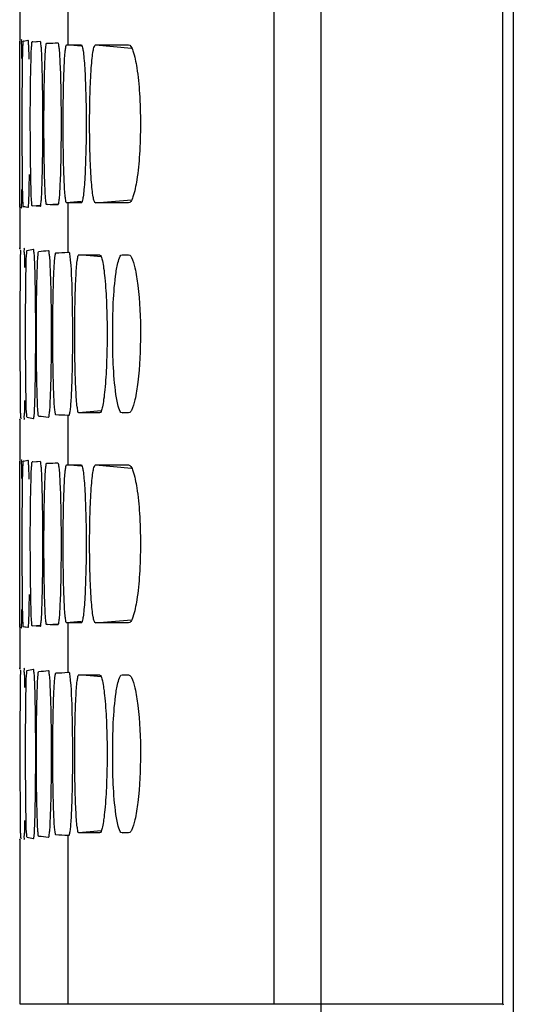
# Model space of a CAD drawing. Extents: x 0 to 841, y 0 to 594.
# Drawn here: x 240 to 248, y 176 to 191 of the extents above; entities that cross this region are included whole.
import ezdxf

# ---------------------------------------------------------------- set-up
doc = ezdxf.new("R2010")
doc.units = 0
doc.header["$LTSCALE"] = 46.255
doc.layers.add('EX1-COVER-BODXF_CONTINUOUS_LINE', color=7, linetype='CONTINUOUS')
doc.layers.add('EX1-TOP-COVEDXF_CONTINUOUS_LINE', color=7, linetype='CONTINUOUS')

msp = doc.modelspace()

# ---------------------------------------------------------------- linework, layer by layer
at = {"layer": 'EX1-COVER-BODXF_CONTINUOUS_LINE', "color": 7, "linetype": 'Continuous'}
msp.add_line((247.5028, 213.9084), (247.5034, 176.2528), dxfattribs=at)
at = {"layer": 'EX1-TOP-COVEDXF_CONTINUOUS_LINE', "color": 7, "linetype": 'Continuous'}
for p, q in [((247.347, 176.4159), (247.347, 214.0098)), ((240.097, 191.4869), (240.097, 190.8694)), ((240.097, 190.5114), (240.0977, 190.8604)), ((240.0977, 190.8604), (240.0985, 190.862)), ((240.155, 190.8571), (240.2197, 190.8694)), ((240.155, 190.8571), (240.1743, 190.861)), ((240.1743, 190.861), (240.2197, 190.8694)), ((240.294, 190.8449), (240.4031, 190.8534)), ((240.5012, 190.8252), (240.5153, 190.8255)), ((240.8004, 190.799), (241.0228, 190.7991)), ((241.2357, 190.7994), (241.7314, 190.8002)), ((240.097, 188.912), (240.097, 190.5114)), ((240.0971, 188.5636), (240.097, 188.912)), ((240.0977, 188.3686), (240.0971, 188.5636)), ((240.097, 188.3596), (240.097, 187.7421)), ((240.0981, 188.3678), (240.0977, 188.3686)), ((240.0985, 188.367), (240.0981, 188.3678)), ((240.1027, 188.3617), (240.0985, 188.367)), ((240.1524, 188.3725), (240.1498, 188.3731)), ((240.155, 188.3719), (240.1524, 188.3725)), ((240.2197, 188.3596), (240.155, 188.3719)), ((240.4031, 188.3756), (240.2843, 188.3849)), ((240.3648, 188.3787), (240.294, 188.3841)), ((240.4031, 188.3756), (240.3648, 188.3787)), ((240.5153, 188.4035), (240.5012, 188.4039)), ((240.819, 188.43), (240.8004, 188.43)), ((240.8202, 188.43), (240.819, 188.43)), ((241.0228, 188.4299), (240.8202, 188.43)), ((241.7314, 188.4288), (241.2357, 188.4296)), ((240.9831, 187.6491), (241.2968, 187.6495)), ((241.6351, 187.65), (241.7314, 187.6502)), ((240.1257, 185.1969), (240.1135, 185.2038)), ((241.2968, 185.2795), (240.9831, 185.2799)), ((241.7314, 185.2788), (241.6351, 185.279)), ((240.097, 185.1869), (240.097, 184.5694)), ((240.097, 184.2114), (240.0977, 184.5604)), ((240.0977, 184.5604), (240.0985, 184.562)), ((240.155, 184.5571), (240.2197, 184.5694)), ((240.155, 184.5571), (240.1743, 184.561)), ((240.1743, 184.561), (240.2197, 184.5694)), ((240.294, 184.5449), (240.4031, 184.5534)), ((240.5012, 184.5252), (240.5153, 184.5255)), ((240.8004, 184.499), (241.0228, 184.4991)), ((241.2357, 184.4994), (241.7314, 184.5002)), ((240.097, 182.612), (240.097, 184.2114)), ((240.0971, 182.2636), (240.097, 182.612)), ((240.0977, 182.0686), (240.0971, 182.2636)), ((240.5153, 182.1035), (240.5012, 182.1039)), ((240.819, 182.13), (240.8004, 182.13)), ((240.8202, 182.13), (240.819, 182.13)), ((241.0228, 182.1299), (240.8202, 182.13)), ((241.7314, 182.1288), (241.2357, 182.1296)), ((240.097, 182.0596), (240.097, 181.4421)), ((240.0981, 182.0678), (240.0977, 182.0686)), ((240.0985, 182.067), (240.0981, 182.0678)), ((240.1027, 182.0617), (240.0985, 182.067)), ((240.1524, 182.0725), (240.1498, 182.0731)), ((240.155, 182.0719), (240.1524, 182.0725)), ((240.2197, 182.0596), (240.155, 182.0719)), ((240.4031, 182.0756), (240.2843, 182.0849)), ((240.3648, 182.0787), (240.294, 182.0841)), ((240.4031, 182.0756), (240.3648, 182.0787)), ((240.9831, 181.3491), (241.2968, 181.3495)), ((241.6351, 181.35), (241.7314, 181.3502)), ((240.097, 178.8869), (240.097, 176.4159)), ((240.1257, 178.8969), (240.1135, 178.9038)), ((241.2968, 178.9795), (240.9831, 178.9799)), ((241.7314, 178.9788), (241.6351, 178.979)), ((240.097, 176.4159), (247.347, 176.4159)), ((247.347, 176.4159), (247.3496, 176.4028))]:
    msp.add_line(p, q, dxfattribs=at)
at = {"layer": 'EX1-TOP-COVEDXF_CONTINUOUS_LINE', "color": 9, "linetype": 'Continuous'}
for p, q in [((243.9125, 213.8313), (243.9125, 176.4159)), ((244.6168, 213.8313), (244.6168, 176.2528)), ((240.8215, 191.5398), (240.8215, 190.799)), ((241.0211, 190.7797), (240.8004, 190.799)), ((241.2357, 190.7994), (241.7765, 190.7521)), ((241.0211, 188.4493), (240.8004, 188.43)), ((241.2357, 188.4296), (241.7765, 188.4769)), ((240.294, 188.3841), (240.4015, 188.3935)), ((240.5153, 188.4035), (240.6673, 188.4168)), ((240.8215, 188.43), (240.8215, 187.6892)), ((241.3205, 187.6196), (240.9831, 187.6491)), ((240.8215, 185.2398), (240.8215, 184.499)), ((241.3204, 185.3094), (240.9831, 185.2799)), ((241.6351, 185.279), (241.7306, 185.2874)), ((241.0211, 184.4797), (240.8004, 184.499)), ((241.2357, 184.4994), (241.7765, 184.4521)), ((240.294, 182.0841), (240.4015, 182.0935)), ((240.5153, 182.1035), (240.6673, 182.1168)), ((241.0211, 182.1493), (240.8004, 182.13)), ((240.8215, 182.13), (240.8215, 181.3892)), ((241.2357, 182.1296), (241.7765, 182.1769)), ((241.3205, 181.3196), (240.9831, 181.3491)), ((241.3204, 179.0094), (240.9831, 178.9799)), ((240.8215, 178.9398), (240.8215, 176.4159)), ((241.6351, 178.979), (241.7306, 178.9874))]:
    msp.add_line(p, q, dxfattribs=at)
at = {"layer": 'EX1-TOP-COVEDXF_CONTINUOUS_LINE', "color": 7, "linetype": 'Continuous'}
for points in [[(240.097, 190.5114), (240.0972, 190.7709), (240.0975, 190.8374), (240.0977, 190.8604)], [(240.3284, 190.8475), (240.3648, 190.8503), (240.4031, 190.8534)], [(240.0977, 188.3686), (240.0975, 188.391), (240.0973, 188.456), (240.0971, 188.5636)], [(240.2197, 188.3596), (240.1743, 188.368), (240.155, 188.3719)], [(240.097, 184.2114), (240.0972, 184.4709), (240.0975, 184.5374), (240.0977, 184.5604)], [(240.294, 184.5449), (240.3648, 184.5503), (240.4031, 184.5534)], [(240.0977, 182.0686), (240.0975, 182.091), (240.0973, 182.156), (240.0971, 182.2636)], [(240.2197, 182.0596), (240.1743, 182.068), (240.155, 182.0719)]]:
    msp.add_lwpolyline(points, dxfattribs=at)
for centre, radius, start, end in [((240.2689, 190.3432), 0.5264, 102.49754, 103.07525), ((240.6766, 186.0806), 4.7796, 94.59135, 94.70728), ((240.6287, 190.0179), 2.3367, 274.7327, 275.00598), ((240.6287, 182.9111), 2.3367, 84.99403, 85.2673), ((240.2689, 184.0432), 0.5264, 102.49754, 103.07525), ((240.6766, 179.7806), 4.7796, 94.59135, 94.70728), ((240.6287, 183.7179), 2.3367, 274.7327, 275.00598), ((240.6287, 176.6111), 2.3367, 84.99403, 85.2673)]:
    msp.add_arc(centre, radius, start, end, dxfattribs=at)
for points, knots in [([(240.1187, 190.8782), (240.1239, 190.8812), (240.1152, 190.8353), (240.1263, 190.8023), (240.1223, 190.7012), (240.1249, 190.6344), (240.1254, 190.5936)], [0, 0, 0, 0, 0.0625915, 0.2546336, 0.570242, 1, 1, 1, 1]), ([(240.1408, 190.5759), (240.1414, 190.6157), (240.1442, 190.6829), (240.1407, 190.7759), (240.1525, 190.819), (240.1438, 190.8545), (240.1498, 190.8559)], [0, 0, 0, 0, 0.4255276, 0.7397153, 0.9331311, 1, 1, 1, 1]), ([(240.2197, 190.8694), (240.2257, 190.8705), (240.2204, 190.8298), (240.2315, 190.7918), (240.2305, 190.6942), (240.2338, 190.6268), (240.2348, 190.5863)], [0, 0, 0, 0, 0.0642597, 0.2564879, 0.5714939, 1, 1, 1, 1]), ([(240.2672, 190.5673), (240.2682, 190.6066), (240.2715, 190.6729), (240.2715, 190.7657), (240.2822, 190.8072), (240.2781, 190.8436), (240.2843, 190.8441)], [0, 0, 0, 0, 0.4251639, 0.7390192, 0.9322758, 1, 1, 1, 1]), ([(240.4031, 190.8534), (240.4112, 190.8541), (240.408, 190.8039), (240.4214, 190.7522), (240.4231, 190.6296), (240.4302, 190.4817), (240.434, 190.2948), (240.439, 190.0029), (240.4409, 189.6145), (240.439, 189.226), (240.434, 188.9342), (240.4302, 188.7473), (240.4231, 188.5994), (240.4214, 188.4768), (240.408, 188.4251), (240.4111, 188.375), (240.4031, 188.3756)], [0, 0, 0, 0, 0.00979, 0.0381925, 0.0842767, 0.1463563, 0.2220965, 0.3085502, 0.5000124, 0.691472, 0.7779342, 0.8536595, 0.915713, 0.9617982, 0.9902185, 1, 1, 1, 1]), ([(240.4697, 190.3428), (240.4713, 190.4102), (240.4748, 190.5282), (240.4808, 190.6658), (240.487, 190.747), (240.4908, 190.7892), (240.4952, 190.8095), (240.498, 190.8251), (240.5012, 190.8252)], [0, 0, 0, 0, 0.417367, 0.7325163, 0.8466668, 0.9297377, 0.9805911, 1, 1, 1, 1]), ([(240.6689, 190.8301), (240.6771, 190.8304), (240.6788, 190.7831), (240.6912, 190.7298), (240.6964, 190.6107), (240.7046, 190.465), (240.7102, 190.2818), (240.7165, 189.9955), (240.7192, 189.6145), (240.7165, 189.2335), (240.7102, 188.9471), (240.7046, 188.764), (240.6964, 188.6183), (240.6912, 188.4993), (240.6788, 188.4459), (240.6771, 188.3986), (240.6689, 188.3989)], [0, 0, 0, 0, 0.0101966, 0.0387242, 0.0848315, 0.1468672, 0.222516, 0.3088462, 0.5000124, 0.6911758, 0.7775145, 0.8531484, 0.9151581, 0.9612662, 0.9898115, 1, 1, 1, 1]), ([(240.8004, 188.43), (240.7922, 188.43), (240.7891, 188.4753), (240.7772, 188.5287), (240.7711, 188.6442), (240.763, 188.7865), (240.7573, 188.9648), (240.751, 189.2437), (240.7483, 189.6145), (240.751, 189.9854), (240.7573, 190.2643), (240.763, 190.4425), (240.7711, 190.5848), (240.7772, 190.7003), (240.7891, 190.7537), (240.7922, 190.799), (240.8004, 190.799)], [0, 0, 0, 0, 0.0104658, 0.0391125, 0.0852663, 0.1472913, 0.2228808, 0.3091128, 0.5000119, 0.6909084, 0.7771488, 0.8527236, 0.9147228, 0.9608774, 0.989542, 1, 1, 1, 1]), ([(241.0228, 190.7991), (241.0315, 190.7992), (241.04, 190.7557), (241.0522, 190.6999), (241.063, 190.5855), (241.0736, 190.4427), (241.0824, 190.2646), (241.0916, 189.9856), (241.096, 189.6145), (241.0916, 189.2434), (241.0824, 188.9644), (241.0736, 188.7863), (241.063, 188.6435), (241.0522, 188.5291), (241.04, 188.4733), (241.0315, 188.4299), (241.0228, 188.4299)], [0, 0, 0, 0, 0.0110311, 0.0398291, 0.085992, 0.1479404, 0.2233995, 0.3094705, 0.5000122, 0.6905512, 0.7766306, 0.8520746, 0.9139973, 0.9601611, 0.9889763, 1, 1, 1, 1]), ([(241.2357, 188.4296), (241.2259, 188.4296), (241.21, 188.4697), (241.1973, 188.5298), (241.1821, 188.6423), (241.1644, 188.8536), (241.1501, 189.1839), (241.1446, 189.6146), (241.1501, 190.0452), (241.1644, 190.3754), (241.1821, 190.5867), (241.1973, 190.6992), (241.21, 190.7593), (241.2259, 190.7994), (241.2357, 190.7994)], [0, 0, 0, 0, 0.0122232, 0.0412267, 0.0873567, 0.1491552, 0.3101214, 0.5000173, 0.6899218, 0.8508643, 0.9126497, 0.958776, 0.9877756, 1, 1, 1, 1]), ([(241.7314, 190.8002), (241.7446, 190.8002), (241.7757, 190.7683), (241.8183, 190.6543), (241.8662, 190.4133), (241.9004, 190.0482), (241.9139, 189.6145), (241.9004, 189.1808), (241.8662, 188.8157), (241.8184, 188.5746), (241.7757, 188.4607), (241.7446, 188.4288), (241.7314, 188.4288)], [0, 0, 0, 0, 0.0162599, 0.0467483, 0.1541798, 0.3128897, 0.5000189, 0.687158, 0.8458346, 0.9532634, 0.9837351, 1, 1, 1, 1]), ([(240.1408, 188.6564), (240.1389, 188.7996), (240.1347, 189.4394), (240.1342, 190.0793), (240.1408, 190.5759)], [0, 0, 0, 0, 0.2238023, 1, 1, 1, 1]), ([(240.2671, 188.665), (240.2633, 188.8068), (240.255, 189.4409), (240.2541, 190.0752), (240.2672, 190.5673)], [0, 0, 0, 0, 0.2237664, 1, 1, 1, 1]), ([(240.476, 188.6791), (240.4714, 188.7971), (240.4588, 189.3516), (240.4591, 189.9064), (240.4697, 190.3428)], [0, 0, 0, 0, 0.2128287, 1, 1, 1, 1]), ([(240.2389, 188.8578), (240.238, 188.8036), (240.2347, 188.6479), (240.2333, 188.4919), (240.2249, 188.3908)], [0, 0, 0, 0, 0.348469, 1, 1, 1, 1]), ([(240.1253, 188.6325), (240.1249, 188.5921), (240.1223, 188.5259), (240.1262, 188.4259), (240.1152, 188.3932), (240.1238, 188.3479), (240.1187, 188.3508)], [0, 0, 0, 0, 0.4297305, 0.7454366, 0.9375173, 1, 1, 1, 1]), ([(240.1498, 188.3731), (240.1437, 188.3746), (240.1526, 188.4104), (240.1406, 188.454), (240.1442, 188.5482), (240.1413, 188.6162), (240.1408, 188.6564)], [0, 0, 0, 0, 0.0669533, 0.2603322, 0.574437, 1, 1, 1, 1]), ([(240.2843, 188.3849), (240.278, 188.3854), (240.2823, 188.4222), (240.2714, 188.4642), (240.2715, 188.5581), (240.2681, 188.6251), (240.2671, 188.665)], [0, 0, 0, 0, 0.0677942, 0.2610136, 0.5747906, 1, 1, 1, 1]), ([(240.5012, 188.4039), (240.4948, 188.404), (240.4945, 188.4399), (240.4847, 188.4818), (240.4814, 188.5738), (240.4776, 188.6399), (240.476, 188.6791)], [0, 0, 0, 0, 0.0694385, 0.2625164, 0.575666, 1, 1, 1, 1]), ([(240.2249, 188.3908), (240.2243, 188.3829), (240.222, 188.3765), (240.2223, 188.3591), (240.2197, 188.3596)], [0, 0, 0, 0, 0.7478283, 1, 1, 1, 1]), ([(240.097, 187.7421), (240.097, 187.7441), (240.0974, 187.7482), (240.0985, 187.7522), (240.0991, 187.7543)], [0, 0, 0, 0, 0.4708667, 1, 1, 1, 1]), ([(240.0991, 187.7543), (240.0995, 187.7556), (240.0992, 187.7426), (240.0996, 187.7412), (240.0997, 187.7366)], [0, 0, 0, 0, 0.2269145, 1, 1, 1, 1]), ([(240.1086, 187.4403), (240.1089, 187.4807), (240.1112, 187.5497), (240.1067, 187.642), (240.1178, 187.6899), (240.108, 187.7218), (240.1135, 187.7252)], [0, 0, 0, 0, 0.4250493, 0.7391206, 0.9327697, 1, 1, 1, 1]), ([(240.1589, 187.7491), (240.1642, 187.7518), (240.158, 187.7065), (240.1685, 187.6724), (240.1664, 187.5703), (240.1693, 187.5024), (240.17, 187.4609)], [0, 0, 0, 0, 0.0617059, 0.2533111, 0.5692178, 1, 1, 1, 1]), ([(240.1935, 187.4344), (240.1943, 187.4745), (240.1975, 187.5423), (240.1956, 187.6364), (240.2071, 187.6796), (240.2005, 187.7159), (240.2068, 187.717)], [0, 0, 0, 0, 0.4249615, 0.738861, 0.9323466, 1, 1, 1, 1]), ([(240.3011, 187.7366), (240.307, 187.7381), (240.3047, 187.697), (240.3148, 187.6588), (240.3159, 187.5601), (240.3195, 187.4919), (240.3207, 187.4508)], [0, 0, 0, 0, 0.0638632, 0.2556581, 0.5707816, 1, 1, 1, 1]), ([(240.361, 187.423), (240.3624, 187.4626), (240.366, 187.5294), (240.3676, 187.6225), (240.378, 187.6649), (240.376, 187.7011), (240.3824, 187.7016)], [0, 0, 0, 0, 0.4243409, 0.7377606, 0.9310965, 1, 1, 1, 1]), ([(240.5257, 187.717), (240.5337, 187.7181), (240.5337, 187.6676), (240.5462, 187.6156), (240.5501, 187.4918), (240.5578, 187.3423), (240.5627, 187.1532), (240.5685, 186.8578), (240.5709, 186.4645), (240.5685, 186.0712), (240.5627, 185.7757), (240.5578, 185.5867), (240.5501, 185.4372), (240.5462, 185.3134), (240.5337, 185.2614), (240.5337, 185.2109), (240.5257, 185.212)], [0, 0, 0, 0, 0.0097574, 0.038056, 0.0840608, 0.1461027, 0.2218536, 0.3083606, 0.5000126, 0.6916617, 0.7781774, 0.8539132, 0.9159289, 0.9619346, 0.990251, 1, 1, 1, 1]), ([(240.6113, 187.4059), (240.6131, 187.4448), (240.6172, 187.5106), (240.6221, 187.6015), (240.6316, 187.6439), (240.634, 187.6788), (240.6405, 187.6791)], [0, 0, 0, 0, 0.4232133, 0.7358646, 0.9290752, 1, 1, 1, 1]), ([(240.8326, 187.6901), (240.8435, 187.6911), (240.8455, 187.6265), (240.8539, 187.5989), (240.8567, 187.5682)], [0, 0, 0, 0, 0.2615629, 1, 1, 1, 1]), ([(240.8567, 187.5682), (240.8746, 187.3776), (240.8825, 187.054), (240.8893, 186.5941), (240.8881, 186.1985), (240.8814, 185.8341), (240.8717, 185.5657), (240.8604, 185.4013), (240.853, 185.3129), (240.8446, 185.2722), (240.8389, 185.2383), (240.8326, 185.2389)], [0, 0, 0, 0, 0.24603, 0.4154811, 0.5914135, 0.7540399, 0.8850184, 0.933869, 0.9698264, 0.9919133, 1, 1, 1, 1]), ([(240.9831, 185.2799), (240.9745, 185.2799), (240.9679, 185.324), (240.9564, 185.3791), (240.9479, 185.4938), (240.9391, 185.6364), (240.9323, 185.8146), (240.9251, 186.0936), (240.9219, 186.4645), (240.9251, 186.8355), (240.9323, 187.1144), (240.9391, 187.2926), (240.9479, 187.4352), (240.9564, 187.5499), (240.9679, 187.605), (240.9745, 187.6491), (240.9831, 187.6491)], [0, 0, 0, 0, 0.0108227, 0.039544, 0.0856894, 0.1476626, 0.223175, 0.3093152, 0.5000118, 0.6907057, 0.7768543, 0.852352, 0.9142995, 0.9604457, 0.9891849, 1, 1, 1, 1]), ([(241.2968, 187.6495), (241.307, 187.6495), (241.3259, 187.6108), (241.341, 187.5492), (241.3603, 187.4373), (241.3836, 187.2258), (241.4037, 186.8956), (241.4118, 186.4645), (241.4037, 186.0333), (241.3836, 185.7032), (241.3603, 185.4917), (241.341, 185.3799), (241.3259, 185.3182), (241.307, 185.2795), (241.2968, 185.2795)], [0, 0, 0, 0, 0.0127581, 0.042039, 0.0882261, 0.1499328, 0.3105555, 0.5000121, 0.6894659, 0.8500815, 0.9117628, 0.957951, 0.9872483, 1, 1, 1, 1]), ([(241.5435, 187.3874), (241.5531, 187.4533), (241.5666, 187.5293), (241.6072, 187.65), (241.6351, 187.65)], [0, 0, 0, 0, 0.7046006, 1, 1, 1, 1]), ([(241.7314, 187.6502), (241.7443, 187.6502), (241.7612, 187.6335), (241.771, 187.6173), (241.7742, 187.6114)], [0, 0, 0, 0, 0.6596948, 1, 1, 1, 1]), ([(241.7742, 187.6114), (241.8009, 187.563), (241.8366, 187.4207), (241.8964, 187.0401), (241.9185, 186.4645), (241.8963, 185.889), (241.8367, 185.5083), (241.8009, 185.3661), (241.7742, 185.3176)], [0, 0, 0, 0, 0.071514, 0.1864815, 0.5000068, 0.8135206, 0.9285013, 1, 1, 1, 1]), ([(240.1086, 185.4921), (240.1076, 185.6375), (240.1055, 186.2869), (240.1051, 186.9363), (240.1086, 187.4403)], [0, 0, 0, 0, 0.2238537, 1, 1, 1, 1]), ([(240.1934, 185.4979), (240.1906, 185.6424), (240.1843, 186.2879), (240.1835, 186.9335), (240.1935, 187.4344)], [0, 0, 0, 0, 0.2238154, 1, 1, 1, 1]), ([(240.3207, 187.4508), (240.3245, 187.3267), (240.3351, 186.7419), (240.3347, 186.1569), (240.326, 185.6964)], [0, 0, 0, 0, 0.2124074, 1, 1, 1, 1]), ([(240.3609, 185.5093), (240.3505, 185.8284), (240.3474, 186.4665), (240.3505, 187.1045), (240.361, 187.423)], [0, 0, 0, 0, 0.5005071, 1, 1, 1, 1]), ([(240.6112, 185.5262), (240.5969, 185.8395), (240.5925, 186.4664), (240.5969, 187.0933), (240.6113, 187.4059)], [0, 0, 0, 0, 0.5005002, 1, 1, 1, 1]), ([(241.5416, 185.5546), (241.4988, 185.8588), (241.4866, 186.4723), (241.4995, 187.086), (241.5435, 187.3874)], [0, 0, 0, 0, 0.5020726, 1, 1, 1, 1]), ([(240.326, 185.6964), (240.3253, 185.6582), (240.3225, 185.5322), (240.319, 185.4062), (240.3145, 185.3184)], [0, 0, 0, 0, 0.3028488, 1, 1, 1, 1]), ([(240.1135, 185.2038), (240.108, 185.2072), (240.1179, 185.2395), (240.1066, 185.288), (240.1112, 185.3815), (240.1088, 185.4513), (240.1086, 185.4921)], [0, 0, 0, 0, 0.0673156, 0.2609281, 0.5749173, 1, 1, 1, 1]), ([(240.2068, 185.212), (240.2004, 185.2132), (240.2071, 185.2498), (240.1955, 185.2936), (240.1974, 185.3888), (240.1942, 185.4574), (240.1934, 185.4979)], [0, 0, 0, 0, 0.0677294, 0.2611781, 0.5749981, 1, 1, 1, 1]), ([(240.3824, 185.2274), (240.3759, 185.2279), (240.378, 185.2646), (240.3675, 185.3075), (240.3659, 185.4016), (240.3622, 185.4692), (240.3609, 185.5093)], [0, 0, 0, 0, 0.0689605, 0.2622594, 0.5756059, 1, 1, 1, 1]), ([(240.6301, 185.281), (240.6279, 185.2941), (240.6183, 185.3755), (240.6143, 185.4575), (240.6112, 185.5262)], [0, 0, 0, 0, 0.1611937, 1, 1, 1, 1]), ([(241.6351, 185.279), (241.606, 185.279), (241.5653, 185.4066), (241.5513, 185.4856), (241.5416, 185.5546)], [0, 0, 0, 0, 0.2942719, 1, 1, 1, 1]), ([(240.17, 185.4652), (240.1693, 185.4242), (240.1664, 185.3569), (240.1684, 185.2558), (240.158, 185.2221), (240.1641, 185.1773), (240.1589, 185.1799)], [0, 0, 0, 0, 0.4307553, 0.746762, 0.9384042, 1, 1, 1, 1]), ([(240.0997, 185.1922), (240.0996, 185.1877), (240.0992, 185.1863), (240.0995, 185.1735), (240.0991, 185.1747)], [0, 0, 0, 0, 0.7734168, 1, 1, 1, 1]), ([(240.3145, 185.3184), (240.3129, 185.2867), (240.3118, 185.2408), (240.3053, 185.2086), (240.3037, 185.1917), (240.3011, 185.1924)], [0, 0, 0, 0, 0.7483311, 0.9362245, 1, 1, 1, 1]), ([(240.6405, 185.2499), (240.6373, 185.25), (240.6334, 185.2645), (240.6314, 185.2732), (240.6301, 185.281)], [0, 0, 0, 0, 0.2851189, 1, 1, 1, 1]), ([(241.7742, 185.3176), (241.771, 185.3118), (241.7612, 185.2956), (241.7443, 185.2788), (241.7314, 185.2788)], [0, 0, 0, 0, 0.3402156, 1, 1, 1, 1]), ([(240.0991, 185.1747), (240.0987, 185.1761), (240.0979, 185.1789), (240.0974, 185.1817), (240.0973, 185.183)], [0, 0, 0, 0, 0.5205019, 1, 1, 1, 1]), ([(240.1187, 184.5782), (240.1239, 184.5812), (240.1152, 184.5353), (240.1263, 184.5023), (240.1223, 184.4012), (240.1249, 184.3344), (240.1254, 184.2936)], [0, 0, 0, 0, 0.0625915, 0.2546336, 0.570242, 1, 1, 1, 1]), ([(240.1408, 184.2759), (240.1414, 184.3157), (240.1442, 184.3829), (240.1407, 184.4759), (240.1525, 184.519), (240.1438, 184.5545), (240.1498, 184.5559)], [0, 0, 0, 0, 0.4255276, 0.7397153, 0.9331311, 1, 1, 1, 1]), ([(240.2197, 184.5694), (240.2257, 184.5705), (240.2204, 184.5298), (240.2315, 184.4918), (240.2305, 184.3942), (240.2338, 184.3268), (240.2348, 184.2863)], [0, 0, 0, 0, 0.0642597, 0.2564879, 0.5714939, 1, 1, 1, 1]), ([(240.2672, 184.2673), (240.2682, 184.3066), (240.2715, 184.3729), (240.2715, 184.4657), (240.2822, 184.5072), (240.2781, 184.5436), (240.2843, 184.5441)], [0, 0, 0, 0, 0.4251639, 0.7390192, 0.9322758, 1, 1, 1, 1]), ([(240.4031, 184.5534), (240.4112, 184.5541), (240.408, 184.5039), (240.4214, 184.4522), (240.4231, 184.3296), (240.4302, 184.1817), (240.434, 183.9948), (240.439, 183.7029), (240.4409, 183.3145), (240.439, 182.926), (240.434, 182.6342), (240.4302, 182.4473), (240.4231, 182.2994), (240.4214, 182.1768), (240.408, 182.1251), (240.4111, 182.075), (240.4031, 182.0756)], [0, 0, 0, 0, 0.00979, 0.0381925, 0.0842767, 0.1463563, 0.2220965, 0.3085502, 0.5000124, 0.691472, 0.7779342, 0.8536595, 0.915713, 0.9617982, 0.9902185, 1, 1, 1, 1]), ([(240.4697, 184.0428), (240.4713, 184.1102), (240.4748, 184.2282), (240.4808, 184.3658), (240.487, 184.447), (240.4908, 184.4892), (240.4952, 184.5095), (240.498, 184.5251), (240.5012, 184.5252)], [0, 0, 0, 0, 0.417367, 0.7325163, 0.8466668, 0.9297377, 0.9805911, 1, 1, 1, 1]), ([(240.6689, 184.5301), (240.6771, 184.5304), (240.6788, 184.4831), (240.6912, 184.4298), (240.6964, 184.3107), (240.7046, 184.165), (240.7102, 183.9818), (240.7165, 183.6955), (240.7192, 183.3145), (240.7165, 182.9335), (240.7102, 182.6471), (240.7046, 182.464), (240.6964, 182.3183), (240.6912, 182.1993), (240.6788, 182.1459), (240.6771, 182.0986), (240.6689, 182.0989)], [0, 0, 0, 0, 0.0101966, 0.0387242, 0.0848315, 0.1468672, 0.222516, 0.3088462, 0.5000124, 0.6911758, 0.7775145, 0.8531484, 0.9151581, 0.9612662, 0.9898115, 1, 1, 1, 1]), ([(240.8004, 182.13), (240.7922, 182.13), (240.7891, 182.1753), (240.7772, 182.2287), (240.7711, 182.3442), (240.763, 182.4865), (240.7573, 182.6648), (240.751, 182.9437), (240.7483, 183.3145), (240.751, 183.6854), (240.7573, 183.9643), (240.763, 184.1425), (240.7711, 184.2848), (240.7772, 184.4003), (240.7891, 184.4537), (240.7922, 184.499), (240.8004, 184.499)], [0, 0, 0, 0, 0.0104658, 0.0391125, 0.0852663, 0.1472913, 0.2228808, 0.3091128, 0.5000119, 0.6909084, 0.7771488, 0.8527236, 0.9147228, 0.9608774, 0.989542, 1, 1, 1, 1]), ([(241.0228, 184.4991), (241.0315, 184.4992), (241.04, 184.4557), (241.0522, 184.3999), (241.063, 184.2855), (241.0736, 184.1427), (241.0824, 183.9646), (241.0916, 183.6856), (241.096, 183.3145), (241.0916, 182.9434), (241.0824, 182.6644), (241.0736, 182.4863), (241.063, 182.3435), (241.0522, 182.2291), (241.04, 182.1733), (241.0315, 182.1299), (241.0228, 182.1299)], [0, 0, 0, 0, 0.0110311, 0.0398291, 0.085992, 0.1479404, 0.2233995, 0.3094705, 0.5000122, 0.6905512, 0.7766306, 0.8520746, 0.9139973, 0.9601611, 0.9889763, 1, 1, 1, 1]), ([(241.2357, 182.1296), (241.2259, 182.1296), (241.21, 182.1697), (241.1973, 182.2298), (241.1821, 182.3423), (241.1644, 182.5536), (241.1501, 182.8839), (241.1446, 183.3146), (241.1501, 183.7452), (241.1644, 184.0754), (241.1821, 184.2867), (241.1973, 184.3992), (241.21, 184.4593), (241.2259, 184.4994), (241.2357, 184.4994)], [0, 0, 0, 0, 0.0122232, 0.0412267, 0.0873567, 0.1491552, 0.3101214, 0.5000173, 0.6899218, 0.8508643, 0.9126497, 0.958776, 0.9877756, 1, 1, 1, 1]), ([(241.7314, 184.5002), (241.7446, 184.5002), (241.7757, 184.4683), (241.8183, 184.3543), (241.8662, 184.1133), (241.9004, 183.7482), (241.9139, 183.3145), (241.9004, 182.8808), (241.8662, 182.5157), (241.8184, 182.2746), (241.7757, 182.1607), (241.7446, 182.1288), (241.7314, 182.1288)], [0, 0, 0, 0, 0.0162599, 0.0467483, 0.1541798, 0.3128897, 0.5000189, 0.687158, 0.8458346, 0.9532634, 0.9837351, 1, 1, 1, 1]), ([(240.1408, 182.3564), (240.1389, 182.4996), (240.1347, 183.1394), (240.1342, 183.7793), (240.1408, 184.2759)], [0, 0, 0, 0, 0.2238023, 1, 1, 1, 1]), ([(240.2671, 182.365), (240.2633, 182.5068), (240.255, 183.1409), (240.2541, 183.7752), (240.2672, 184.2673)], [0, 0, 0, 0, 0.2237664, 1, 1, 1, 1]), ([(240.476, 182.3791), (240.4714, 182.4971), (240.4588, 183.0516), (240.4591, 183.6064), (240.4697, 184.0428)], [0, 0, 0, 0, 0.2128287, 1, 1, 1, 1]), ([(240.2389, 182.5578), (240.238, 182.5036), (240.2347, 182.3479), (240.2333, 182.1919), (240.2249, 182.0908)], [0, 0, 0, 0, 0.348469, 1, 1, 1, 1]), ([(240.1253, 182.3325), (240.1249, 182.2921), (240.1223, 182.2259), (240.1262, 182.1259), (240.1152, 182.0932), (240.1238, 182.0479), (240.1187, 182.0508)], [0, 0, 0, 0, 0.4297305, 0.7454366, 0.9375173, 1, 1, 1, 1]), ([(240.1498, 182.0731), (240.1437, 182.0746), (240.1526, 182.1104), (240.1406, 182.154), (240.1442, 182.2482), (240.1413, 182.3162), (240.1408, 182.3564)], [0, 0, 0, 0, 0.0669533, 0.2603322, 0.574437, 1, 1, 1, 1]), ([(240.2843, 182.0849), (240.278, 182.0854), (240.2823, 182.1222), (240.2714, 182.1642), (240.2715, 182.2581), (240.2681, 182.3251), (240.2671, 182.365)], [0, 0, 0, 0, 0.0677942, 0.2610136, 0.5747906, 1, 1, 1, 1]), ([(240.5012, 182.1039), (240.4948, 182.104), (240.4945, 182.1399), (240.4847, 182.1818), (240.4814, 182.2738), (240.4776, 182.3399), (240.476, 182.3791)], [0, 0, 0, 0, 0.0694385, 0.2625164, 0.575666, 1, 1, 1, 1]), ([(240.2249, 182.0908), (240.2243, 182.0829), (240.222, 182.0765), (240.2223, 182.0591), (240.2197, 182.0596)], [0, 0, 0, 0, 0.7478283, 1, 1, 1, 1]), ([(240.097, 181.4421), (240.097, 181.4441), (240.0974, 181.4482), (240.0985, 181.4522), (240.0991, 181.4543)], [0, 0, 0, 0, 0.4708667, 1, 1, 1, 1]), ([(240.0991, 181.4543), (240.0995, 181.4556), (240.0992, 181.4426), (240.0996, 181.4411), (240.0997, 181.4366)], [0, 0, 0, 0, 0.2269497, 1, 1, 1, 1]), ([(240.1086, 181.1403), (240.1089, 181.1807), (240.1112, 181.2497), (240.1067, 181.342), (240.1178, 181.3899), (240.108, 181.4218), (240.1135, 181.4252)], [0, 0, 0, 0, 0.4250493, 0.7391206, 0.9327697, 1, 1, 1, 1]), ([(240.1589, 181.4491), (240.1642, 181.4518), (240.158, 181.4065), (240.1685, 181.3724), (240.1664, 181.2703), (240.1693, 181.2024), (240.17, 181.1609)], [0, 0, 0, 0, 0.0617059, 0.2533111, 0.5692178, 1, 1, 1, 1]), ([(240.1935, 181.1344), (240.1943, 181.1745), (240.1975, 181.2423), (240.1956, 181.3364), (240.2071, 181.3796), (240.2005, 181.4159), (240.2068, 181.417)], [0, 0, 0, 0, 0.4249615, 0.738861, 0.9323466, 1, 1, 1, 1]), ([(240.3011, 181.4366), (240.307, 181.4381), (240.3047, 181.397), (240.3148, 181.3588), (240.3159, 181.2601), (240.3195, 181.1919), (240.3207, 181.1508)], [0, 0, 0, 0, 0.0638632, 0.2556581, 0.5707816, 1, 1, 1, 1]), ([(240.361, 181.123), (240.3624, 181.1626), (240.366, 181.2294), (240.3676, 181.3225), (240.378, 181.3649), (240.376, 181.4011), (240.3824, 181.4016)], [0, 0, 0, 0, 0.4243409, 0.7377606, 0.9310965, 1, 1, 1, 1]), ([(240.5257, 181.417), (240.5337, 181.4181), (240.5337, 181.3676), (240.5462, 181.3156), (240.5501, 181.1918), (240.5578, 181.0423), (240.5627, 180.8532), (240.5685, 180.5578), (240.5709, 180.1645), (240.5685, 179.7712), (240.5627, 179.4757), (240.5578, 179.2867), (240.5501, 179.1372), (240.5462, 179.0134), (240.5337, 178.9614), (240.5337, 178.9109), (240.5257, 178.912)], [0, 0, 0, 0, 0.0097574, 0.038056, 0.0840608, 0.1461027, 0.2218536, 0.3083606, 0.5000126, 0.6916617, 0.7781774, 0.8539132, 0.9159289, 0.9619346, 0.990251, 1, 1, 1, 1]), ([(240.6113, 181.1059), (240.6131, 181.1448), (240.6172, 181.2106), (240.6221, 181.3015), (240.6316, 181.3439), (240.634, 181.3788), (240.6405, 181.3791)], [0, 0, 0, 0, 0.4232133, 0.7358646, 0.9290752, 1, 1, 1, 1]), ([(240.8326, 181.3901), (240.8435, 181.3911), (240.8455, 181.3265), (240.8539, 181.2989), (240.8567, 181.2682)], [0, 0, 0, 0, 0.2615629, 1, 1, 1, 1]), ([(240.8567, 181.2682), (240.8746, 181.0776), (240.8825, 180.754), (240.8893, 180.2941), (240.8881, 179.8985), (240.8814, 179.5341), (240.8717, 179.2657), (240.8604, 179.1013), (240.853, 179.0129), (240.8446, 178.9722), (240.8389, 178.9383), (240.8326, 178.9389)], [0, 0, 0, 0, 0.24603, 0.4154811, 0.5914135, 0.7540399, 0.8850184, 0.933869, 0.9698264, 0.9919133, 1, 1, 1, 1]), ([(240.9831, 178.9799), (240.9745, 178.9799), (240.9679, 179.024), (240.9564, 179.0791), (240.9479, 179.1938), (240.9391, 179.3364), (240.9323, 179.5146), (240.9251, 179.7936), (240.9219, 180.1645), (240.9251, 180.5355), (240.9323, 180.8144), (240.9391, 180.9926), (240.9479, 181.1352), (240.9564, 181.2499), (240.9679, 181.305), (240.9745, 181.3491), (240.9831, 181.3491)], [0, 0, 0, 0, 0.0108227, 0.039544, 0.0856894, 0.1476626, 0.223175, 0.3093152, 0.5000118, 0.6907057, 0.7768543, 0.852352, 0.9142995, 0.9604457, 0.9891849, 1, 1, 1, 1]), ([(241.2968, 181.3495), (241.307, 181.3495), (241.3259, 181.3108), (241.341, 181.2492), (241.3603, 181.1373), (241.3836, 180.9258), (241.4037, 180.5956), (241.4118, 180.1645), (241.4037, 179.7333), (241.3836, 179.4032), (241.3603, 179.1917), (241.341, 179.0799), (241.3259, 179.0182), (241.307, 178.9795), (241.2968, 178.9795)], [0, 0, 0, 0, 0.0127581, 0.042039, 0.0882261, 0.1499328, 0.3105555, 0.5000121, 0.6894659, 0.8500815, 0.9117628, 0.957951, 0.9872483, 1, 1, 1, 1]), ([(241.5435, 181.0874), (241.5531, 181.1533), (241.5666, 181.2293), (241.6072, 181.35), (241.6351, 181.35)], [0, 0, 0, 0, 0.7046006, 1, 1, 1, 1]), ([(241.7314, 181.3502), (241.7443, 181.3502), (241.7612, 181.3335), (241.771, 181.3173), (241.7742, 181.3114)], [0, 0, 0, 0, 0.6596948, 1, 1, 1, 1]), ([(241.7742, 181.3114), (241.8009, 181.263), (241.8366, 181.1207), (241.8964, 180.7401), (241.9185, 180.1645), (241.8963, 179.589), (241.8367, 179.2083), (241.8009, 179.0661), (241.7742, 179.0176)], [0, 0, 0, 0, 0.071514, 0.1864815, 0.5000068, 0.8135206, 0.9285013, 1, 1, 1, 1]), ([(240.1086, 179.1921), (240.1076, 179.3375), (240.1055, 179.9869), (240.1051, 180.6363), (240.1086, 181.1403)], [0, 0, 0, 0, 0.2238537, 1, 1, 1, 1]), ([(240.1934, 179.1979), (240.1906, 179.3424), (240.1843, 179.9879), (240.1835, 180.6335), (240.1935, 181.1344)], [0, 0, 0, 0, 0.2238154, 1, 1, 1, 1]), ([(240.3207, 181.1508), (240.3245, 181.0267), (240.3351, 180.4419), (240.3347, 179.8569), (240.326, 179.3964)], [0, 0, 0, 0, 0.2124074, 1, 1, 1, 1]), ([(240.3609, 179.2093), (240.3505, 179.5284), (240.3474, 180.1665), (240.3505, 180.8045), (240.361, 181.123)], [0, 0, 0, 0, 0.5005071, 1, 1, 1, 1]), ([(240.6112, 179.2262), (240.5969, 179.5395), (240.5925, 180.1664), (240.5969, 180.7933), (240.6113, 181.1059)], [0, 0, 0, 0, 0.5005002, 1, 1, 1, 1]), ([(241.5416, 179.2546), (241.4988, 179.5588), (241.4866, 180.1723), (241.4995, 180.786), (241.5435, 181.0874)], [0, 0, 0, 0, 0.5020726, 1, 1, 1, 1]), ([(240.326, 179.3964), (240.3253, 179.3582), (240.3225, 179.2322), (240.319, 179.1062), (240.3145, 179.0184)], [0, 0, 0, 0, 0.3028488, 1, 1, 1, 1]), ([(240.1135, 178.9038), (240.108, 178.9072), (240.1179, 178.9395), (240.1066, 178.988), (240.1112, 179.0815), (240.1088, 179.1513), (240.1086, 179.1921)], [0, 0, 0, 0, 0.0673156, 0.2609281, 0.5749173, 1, 1, 1, 1]), ([(240.17, 179.1652), (240.1693, 179.1242), (240.1664, 179.0569), (240.1684, 178.9558), (240.158, 178.9221), (240.1641, 178.8773), (240.1589, 178.8799)], [0, 0, 0, 0, 0.4307553, 0.746762, 0.9384042, 1, 1, 1, 1]), ([(240.2068, 178.912), (240.2004, 178.9132), (240.2071, 178.9498), (240.1955, 178.9936), (240.1974, 179.0888), (240.1942, 179.1574), (240.1934, 179.1979)], [0, 0, 0, 0, 0.0677294, 0.2611781, 0.5749981, 1, 1, 1, 1]), ([(240.3824, 178.9274), (240.3759, 178.9279), (240.378, 178.9646), (240.3675, 179.0075), (240.3659, 179.1016), (240.3622, 179.1692), (240.3609, 179.2093)], [0, 0, 0, 0, 0.0689605, 0.2622594, 0.5756059, 1, 1, 1, 1]), ([(240.6301, 178.981), (240.6279, 178.9941), (240.6183, 179.0755), (240.6143, 179.1575), (240.6112, 179.2262)], [0, 0, 0, 0, 0.1611937, 1, 1, 1, 1]), ([(241.6351, 178.979), (241.606, 178.979), (241.5653, 179.1066), (241.5513, 179.1856), (241.5416, 179.2546)], [0, 0, 0, 0, 0.2942719, 1, 1, 1, 1]), ([(240.3145, 179.0184), (240.3129, 178.9867), (240.3118, 178.9408), (240.3053, 178.9086), (240.3037, 178.8917), (240.3011, 178.8924)], [0, 0, 0, 0, 0.7483311, 0.9362245, 1, 1, 1, 1]), ([(241.7742, 179.0176), (241.771, 179.0118), (241.7612, 178.9956), (241.7443, 178.9788), (241.7314, 178.9788)], [0, 0, 0, 0, 0.3402156, 1, 1, 1, 1]), ([(240.0991, 178.8747), (240.0987, 178.8761), (240.0979, 178.8789), (240.0974, 178.8817), (240.0973, 178.883)], [0, 0, 0, 0, 0.5205019, 1, 1, 1, 1]), ([(240.0997, 178.8923), (240.0996, 178.8878), (240.0992, 178.8863), (240.0995, 178.8734), (240.0991, 178.8747)], [0, 0, 0, 0, 0.7733456, 1, 1, 1, 1]), ([(240.6405, 178.9499), (240.6373, 178.95), (240.6334, 178.9645), (240.6314, 178.9732), (240.6301, 178.981)], [0, 0, 0, 0, 0.2851189, 1, 1, 1, 1])]:
    msp.add_open_spline(points, degree=3, knots=knots, dxfattribs=at)
for points in [[(240.5153, 190.8255), (240.5665, 190.827), (240.6177, 190.8281), (240.6689, 190.8301)], [(240.6689, 188.3989), (240.6177, 188.4009), (240.5665, 188.402), (240.5153, 188.4035)], [(240.2068, 187.717), (240.2384, 187.7228), (240.2699, 187.729), (240.3011, 187.7366)], [(240.3824, 187.7016), (240.4303, 187.7055), (240.4781, 187.7103), (240.5257, 187.717)], [(240.6405, 187.6791), (240.7009, 187.6811), (240.7613, 187.6842), (240.8215, 187.6892)], [(240.3011, 185.1924), (240.2699, 185.2), (240.2384, 185.2062), (240.2068, 185.212)], [(240.5257, 185.212), (240.4781, 185.2187), (240.4303, 185.2235), (240.3824, 185.2274)], [(240.8215, 185.2398), (240.7613, 185.2448), (240.7009, 185.2479), (240.6405, 185.2499)], [(240.5153, 184.5255), (240.5665, 184.527), (240.6177, 184.5281), (240.6689, 184.5301)], [(240.6689, 182.0989), (240.6177, 182.1009), (240.5665, 182.102), (240.5153, 182.1035)], [(240.2068, 181.417), (240.2384, 181.4228), (240.2699, 181.429), (240.3011, 181.4366)], [(240.3824, 181.4016), (240.4303, 181.4055), (240.4781, 181.4103), (240.5257, 181.417)], [(240.6405, 181.3791), (240.7009, 181.3811), (240.7613, 181.3842), (240.8215, 181.3892)], [(240.3011, 178.8924), (240.2699, 178.9), (240.2384, 178.9062), (240.2068, 178.912)], [(240.5257, 178.912), (240.4781, 178.9187), (240.4303, 178.9235), (240.3824, 178.9274)], [(240.8215, 178.9398), (240.7613, 178.9448), (240.7009, 178.9479), (240.6405, 178.9499)]]:
    msp.add_open_spline(points, degree=3, dxfattribs=at)

doc.saveas('drawing.dxf')
